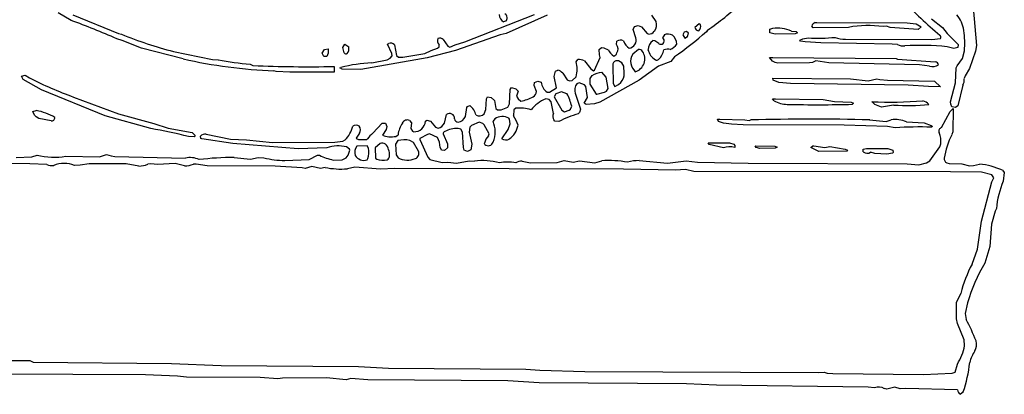
# Model space of a CAD drawing. Extents: x -5.11 to 3.79, y 0.04 to 3.27.
# Drawn here: x 2.11 to 3.79, y 0.24 to 0.88 of the extents above; entities that cross this region are included whole.
import ezdxf

# ---------------------------------------------------------------- set-up
doc = ezdxf.new("R2010")
doc.units = 0
doc.header["$MEASUREMENT"] = 0
doc.linetypes.add('solid', pattern=[0])
doc.layers.add('1', color=1, linetype='solid')

msp = doc.modelspace()

# ---------------------------------------------------------------- linework, layer by layer
at = {"layer": '1', "color": 7, "linetype": 'solid'}
for p, q in [((2.1972, 0.8786), (2.1751, 0.8917)), ((3.7346, 0.9006), (3.7402, 0.8359)), ((2.2002, 0.888), (2.2781, 0.8561)), ((2.8681, 0.842), (2.9867, 0.8887)), ((2.9378, 0.877), (2.9339, 0.8763)), ((3.0086, 0.8872), (2.9386, 0.8563)), ((3.1943, 0.8767), (3.1868, 0.8873)), ((3.2677, 0.8726), (3.2604, 0.8666)), ((3.2697, 0.8712), (3.2677, 0.8726)), ((3.4654, 0.8751), (3.4679, 0.8751)), ((3.4679, 0.8751), (3.6222, 0.8742)), ((3.6222, 0.8742), (3.6374, 0.8726)), ((3.6634, 0.8815), (3.6825, 0.8665)), ((2.2781, 0.8561), (2.2829, 0.855)), ((2.9386, 0.8563), (2.9286, 0.8539)), ((3.1554, 0.863), (3.1572, 0.8682)), ((3.1597, 0.8491), (3.1554, 0.863)), ((3.1572, 0.8682), (3.1635, 0.8696)), ((3.1635, 0.8696), (3.1696, 0.8677)), ((3.1696, 0.8677), (3.179, 0.856)), ((3.179, 0.856), (3.1813, 0.8554)), ((3.2421, 0.8583), (3.2399, 0.8537)), ((3.2463, 0.8594), (3.2421, 0.8583)), ((3.2495, 0.8567), (3.2463, 0.8594)), ((3.2479, 0.8511), (3.2495, 0.8567)), ((3.2817, 0.8618), (3.2801, 0.8593)), ((3.3879, 0.8576), (3.3881, 0.8635)), ((3.3971, 0.8551), (3.3879, 0.8576)), ((3.3881, 0.8635), (3.3929, 0.8651)), ((3.4249, 0.8604), (3.4329, 0.8595)), ((3.4354, 0.8576), (3.4311, 0.8557)), ((3.4329, 0.8595), (3.4354, 0.8576)), ((3.4619, 0.8657), (3.4594, 0.8687)), ((3.5224, 0.8666), (3.4619, 0.8657)), ((3.5867, 0.8687), (3.581, 0.868)), ((3.5931, 0.8663), (3.5867, 0.8687)), ((3.6407, 0.8631), (3.5931, 0.8663)), ((3.6374, 0.8726), (3.6457, 0.8676)), ((3.6457, 0.8676), (3.6407, 0.8631)), ((3.6825, 0.8665), (3.6904, 0.8563)), ((3.6904, 0.8563), (3.7088, 0.8376)), ((2.2844, 0.8444), (2.275, 0.8473)), ((2.317, 0.8313), (2.2844, 0.8444)), ((2.7367, 0.838), (2.7386, 0.8391)), ((2.8312, 0.8459), (2.8393, 0.8346)), ((2.8516, 0.8372), (2.8681, 0.842)), ((2.9286, 0.8539), (2.8524, 0.8273)), ((3.1266, 0.8374), (3.1272, 0.843)), ((3.1918, 0.8439), (3.1887, 0.8441)), ((3.1986, 0.8392), (3.1918, 0.8439)), ((3.2083, 0.8537), (3.2054, 0.8486)), ((3.2054, 0.8486), (3.2069, 0.8471)), ((3.2399, 0.8537), (3.243, 0.8485)), ((3.243, 0.8485), (3.2479, 0.8511)), ((3.4311, 0.8557), (3.3971, 0.8551)), ((3.4393, 0.8451), (3.4445, 0.8474)), ((3.4401, 0.8433), (3.4393, 0.8451)), ((3.4483, 0.8419), (3.4401, 0.8433)), ((3.4445, 0.8474), (3.4533, 0.8487)), ((3.4749, 0.8401), (3.4483, 0.8419)), ((3.5967, 0.8383), (3.4749, 0.8401)), ((3.517, 0.8465), (3.6641, 0.846)), ((3.6641, 0.846), (3.6787, 0.8476)), ((2.3881, 0.8131), (2.317, 0.8313)), ((2.3719, 0.8256), (2.4383, 0.8122)), ((2.6253, 0.8226), (2.6289, 0.8289)), ((2.6278, 0.817), (2.6253, 0.8226)), ((2.6289, 0.8289), (2.6353, 0.8301)), ((2.6353, 0.8226), (2.6328, 0.817)), ((2.6353, 0.8301), (2.6353, 0.8226)), ((2.6603, 0.8322), (2.6639, 0.8383)), ((2.6628, 0.8232), (2.6603, 0.8322)), ((2.6639, 0.8383), (2.6703, 0.8336)), ((2.7441, 0.8221), (2.7367, 0.838)), ((2.7484, 0.837), (2.7517, 0.819)), ((2.8002, 0.8219), (2.8107, 0.8274)), ((2.8524, 0.8273), (2.8038, 0.8146)), ((2.8107, 0.8274), (2.8217, 0.831)), ((2.8217, 0.831), (2.8244, 0.8335)), ((2.8244, 0.8335), (2.8243, 0.8367)), ((2.8393, 0.8346), (2.8428, 0.8328)), ((2.8428, 0.8328), (2.8516, 0.8372)), ((3.0972, 0.8287), (3.1011, 0.8323)), ((3.0976, 0.8198), (3.0972, 0.8287)), ((3.1011, 0.8323), (3.105, 0.832)), ((3.105, 0.832), (3.1128, 0.8286)), ((3.1641, 0.829), (3.1546, 0.8208)), ((3.6057, 0.8376), (3.5967, 0.8383)), ((3.7019, 0.8308), (3.6904, 0.8338)), ((3.7085, 0.8326), (3.7019, 0.8308)), ((3.7088, 0.8376), (3.7085, 0.8326)), ((3.7165, 0.8137), (3.7198, 0.8266)), ((3.7386, 0.8262), (3.7281, 0.7964)), ((3.7402, 0.8359), (3.7386, 0.8262)), ((2.4383, 0.8122), (2.4481, 0.8116)), ((2.6328, 0.817), (2.6278, 0.817)), ((2.8038, 0.8146), (2.6908, 0.7951)), ((2.7095, 0.8063), (2.7356, 0.8111)), ((2.7356, 0.8111), (2.741, 0.8144)), ((2.741, 0.8144), (2.7443, 0.8183)), ((2.7443, 0.8183), (2.7441, 0.8221)), ((2.7517, 0.819), (2.7551, 0.816)), ((2.7551, 0.816), (2.7626, 0.816)), ((2.7626, 0.816), (2.8002, 0.8219)), ((3.058, 0.8082), (3.0609, 0.812)), ((3.072, 0.8094), (3.0831, 0.7959)), ((3.0894, 0.7936), (3.0991, 0.8151)), ((3.0991, 0.8151), (3.0976, 0.8198)), ((3.1302, 0.8095), (3.1258, 0.8099)), ((3.136, 0.8062), (3.1302, 0.8095)), ((3.1393, 0.8004), (3.136, 0.8062)), ((3.2196, 0.8086), (3.1982, 0.8008)), ((3.2256, 0.8167), (3.2196, 0.8086)), ((3.3927, 0.8089), (3.3874, 0.8151)), ((3.3874, 0.8151), (3.3929, 0.8151)), ((3.3969, 0.8066), (3.3927, 0.8089)), ((3.3929, 0.8151), (3.6034, 0.8139)), ((3.4016, 0.8055), (3.3969, 0.8066)), ((3.4556, 0.8064), (3.4016, 0.8055)), ((3.4605, 0.8071), (3.4556, 0.8064)), ((3.4667, 0.8096), (3.4605, 0.8071)), ((3.4885, 0.806), (3.4667, 0.8096)), ((3.6431, 0.8031), (3.4885, 0.806)), ((3.6034, 0.8139), (3.6056, 0.8126)), ((3.6056, 0.8126), (3.6699, 0.8081)), ((3.7072, 0.8013), (3.7165, 0.8137)), ((2.5023, 0.8039), (2.5071, 0.8016)), ((2.5465, 0.7917), (2.5428, 0.7928)), ((2.5698, 0.7901), (2.5465, 0.7917)), ((2.6453, 0.7901), (2.5698, 0.7901)), ((2.6453, 0.8001), (2.6453, 0.7901)), ((2.6553, 0.7976), (2.6572, 0.7985)), ((2.6591, 0.7957), (2.6553, 0.7976)), ((2.6908, 0.7951), (2.6591, 0.7957)), ((3.0204, 0.783), (3.0225, 0.792)), ((3.0225, 0.792), (3.0267, 0.7939)), ((3.035, 0.7889), (3.0425, 0.7772)), ((3.0831, 0.7959), (3.0877, 0.7926)), ((3.0877, 0.7926), (3.0894, 0.7936)), ((3.1093, 0.7816), (3.1018, 0.7901)), ((3.1204, 0.8015), (3.1212, 0.7712)), ((3.14, 0.7884), (3.1393, 0.8004)), ((3.1982, 0.8008), (3.1656, 0.7769)), ((3.66, 0.8003), (3.6431, 0.8031)), ((3.7044, 0.7722), (3.7059, 0.7976)), ((3.7059, 0.7976), (3.7072, 0.8013)), ((3.7281, 0.7964), (3.7208, 0.784)), ((2.1126, 0.7835), (2.1188, 0.7851)), ((2.1154, 0.7776), (2.1126, 0.7835)), ((2.1469, 0.7602), (2.1154, 0.7776)), ((2.1188, 0.7851), (2.1261, 0.7807)), ((2.9866, 0.7674), (2.9872, 0.773)), ((2.9872, 0.773), (2.9928, 0.7751)), ((2.9928, 0.7751), (2.9985, 0.7732)), ((3.0244, 0.7635), (3.0204, 0.783)), ((3.0425, 0.7772), (3.0468, 0.7755)), ((3.0468, 0.7755), (3.0513, 0.7761)), ((3.0513, 0.7761), (3.0581, 0.7826)), ((3.063, 0.7722), (3.0593, 0.7706)), ((3.0723, 0.7687), (3.063, 0.7722)), ((3.0847, 0.7844), (3.0811, 0.7796)), ((3.0811, 0.7796), (3.0812, 0.7701)), ((3.1656, 0.7769), (3.0986, 0.7393)), ((3.1125, 0.7628), (3.1093, 0.7816)), ((3.1303, 0.7692), (3.1339, 0.7725)), ((3.3929, 0.7801), (3.5255, 0.7792)), ((3.3937, 0.7769), (3.3929, 0.7801)), ((3.4033, 0.7726), (3.3937, 0.7769)), ((3.4233, 0.771), (3.4033, 0.7726)), ((3.5255, 0.7792), (3.5554, 0.7755)), ((3.5554, 0.7755), (3.5704, 0.7788)), ((3.5704, 0.7788), (3.5756, 0.7776)), ((3.5756, 0.7776), (3.5885, 0.7765)), ((3.5885, 0.7765), (3.6689, 0.7751)), ((3.6689, 0.7751), (3.6789, 0.7651)), ((3.696, 0.7398), (3.7044, 0.7722)), ((3.7208, 0.784), (3.7194, 0.7793)), ((2.255, 0.7161), (2.1469, 0.7602)), ((2.9444, 0.7362), (2.9457, 0.7607)), ((2.9457, 0.7607), (2.9475, 0.764)), ((2.9475, 0.764), (2.955, 0.7617)), ((2.955, 0.7617), (2.9592, 0.758)), ((2.9592, 0.758), (2.9562, 0.7492)), ((2.9903, 0.7576), (2.9866, 0.7674)), ((3.0085, 0.7561), (3.0123, 0.7563)), ((3.0123, 0.7563), (3.0244, 0.7635)), ((3.0328, 0.757), (3.0234, 0.7537)), ((3.0423, 0.7537), (3.0328, 0.757)), ((3.0745, 0.7659), (3.0723, 0.7687)), ((3.0773, 0.7473), (3.0745, 0.7659)), ((3.0812, 0.7701), (3.092, 0.7531)), ((3.0932, 0.7527), (3.1064, 0.756)), ((3.1064, 0.756), (3.1094, 0.7578)), ((3.1094, 0.7578), (3.1125, 0.7628)), ((3.1212, 0.7712), (3.1237, 0.766)), ((3.1237, 0.766), (3.1303, 0.7692)), ((3.6241, 0.7684), (3.4233, 0.771)), ((3.6585, 0.7657), (3.6241, 0.7684)), ((3.6789, 0.7651), (3.6585, 0.7657)), ((3.7172, 0.7683), (3.7085, 0.7332)), ((2.2012, 0.748), (2.278, 0.7196)), ((2.9043, 0.7265), (2.9053, 0.7451)), ((2.9053, 0.7451), (2.9067, 0.7486)), ((2.9067, 0.7486), (2.9133, 0.7472)), ((2.9133, 0.7472), (2.9187, 0.742)), ((2.9187, 0.742), (2.9212, 0.7287)), ((2.9562, 0.7492), (2.9589, 0.7451)), ((2.9589, 0.7451), (2.9635, 0.7411)), ((3.012, 0.7438), (3.0061, 0.7447)), ((3.0151, 0.7396), (3.012, 0.7438)), ((3.0193, 0.7198), (3.0151, 0.7396)), ((3.0234, 0.7537), (3.0204, 0.7486)), ((3.0204, 0.7486), (3.0336, 0.7255)), ((3.0564, 0.7543), (3.0654, 0.7276)), ((3.0716, 0.7374), (3.0773, 0.7473)), ((3.0986, 0.7393), (3.0893, 0.7362)), ((3.092, 0.7531), (3.0932, 0.7527)), ((3.3953, 0.7415), (3.3924, 0.7451)), ((3.3924, 0.7451), (3.3979, 0.7451)), ((3.3979, 0.7451), (3.4789, 0.7439)), ((3.4789, 0.7439), (3.4984, 0.7401)), ((3.4984, 0.7401), (3.5267, 0.7394)), ((3.5267, 0.7394), (3.5304, 0.7376)), ((3.5669, 0.7351), (3.5619, 0.7401)), ((3.6964, 0.7359), (3.696, 0.7398)), ((2.1322, 0.7236), (2.1378, 0.7251)), ((2.1349, 0.7171), (2.1322, 0.7236)), ((2.8693, 0.7148), (2.8719, 0.7304)), ((2.8719, 0.7304), (2.8728, 0.732)), ((2.8728, 0.732), (2.8767, 0.7338)), ((2.9011, 0.7193), (2.9043, 0.7265)), ((2.9212, 0.7287), (2.924, 0.726)), ((2.924, 0.726), (2.9302, 0.7259)), ((2.9302, 0.7259), (2.9414, 0.731)), ((2.9414, 0.731), (2.9444, 0.7362)), ((2.9516, 0.7261), (2.9509, 0.7159)), ((2.9551, 0.7292), (2.9516, 0.7261)), ((3.0336, 0.7255), (3.038, 0.7229)), ((3.038, 0.7229), (3.046, 0.7258)), ((3.046, 0.7258), (3.0483, 0.7274)), ((3.0483, 0.7274), (3.0504, 0.7324)), ((3.0654, 0.7276), (3.0637, 0.7215)), ((3.0748, 0.7351), (3.0716, 0.7374)), ((3.0893, 0.7362), (3.0748, 0.7351)), ((3.5304, 0.7376), (3.5291, 0.7357)), ((3.5784, 0.7308), (3.5669, 0.7351)), ((3.5991, 0.7344), (3.5784, 0.7308)), ((3.6807, 0.6959), (3.6954, 0.7236)), ((3.6954, 0.7236), (3.7004, 0.7286)), ((3.6983, 0.7313), (3.6964, 0.7359)), ((3.7044, 0.7303), (3.6983, 0.7313)), ((3.7004, 0.7286), (3.6997, 0.6886)), ((3.7085, 0.7332), (3.7044, 0.7303)), ((2.1378, 0.7141), (2.1349, 0.7171)), ((2.1422, 0.7114), (2.1378, 0.7141)), ((2.163, 0.7073), (2.1422, 0.7114)), ((2.333, 0.6942), (2.255, 0.7161)), ((2.278, 0.7196), (2.3382, 0.7031)), ((2.7739, 0.7082), (2.7775, 0.7043)), ((2.8013, 0.7069), (2.8036, 0.7086)), ((2.8036, 0.7086), (2.8098, 0.707)), ((2.8098, 0.707), (2.8182, 0.6968)), ((2.8333, 0.7036), (2.8372, 0.7182)), ((2.8928, 0.7051), (2.8796, 0.6994)), ((2.8988, 0.7027), (2.8928, 0.7051)), ((2.9196, 0.7108), (2.9164, 0.7069)), ((2.9444, 0.7102), (2.943, 0.7119)), ((2.9453, 0.7026), (2.9444, 0.7102)), ((3.0217, 0.707), (3.0199, 0.7089)), ((3.0283, 0.7063), (3.0217, 0.707)), ((3.0637, 0.7215), (3.0616, 0.7195)), ((3.3007, 0.7065), (3.2991, 0.7101)), ((3.2991, 0.7101), (3.3029, 0.7101)), ((3.309, 0.7036), (3.3007, 0.7065)), ((3.3029, 0.7101), (3.3457, 0.7094)), ((3.3457, 0.7094), (3.3529, 0.7081)), ((3.3529, 0.7081), (3.3559, 0.7091)), ((3.5582, 0.7092), (3.5861, 0.7064)), ((3.5861, 0.7064), (3.5949, 0.7091)), ((3.6208, 0.7056), (3.6509, 0.7043)), ((2.3382, 0.7031), (2.3627, 0.6952)), ((2.3627, 0.6952), (2.4038, 0.6876)), ((2.7115, 0.6864), (2.7273, 0.7035)), ((2.7273, 0.7035), (2.7332, 0.7032)), ((2.7343, 0.6925), (2.7278, 0.6828)), ((2.7332, 0.7032), (2.7352, 0.698)), ((2.7352, 0.698), (2.7343, 0.6925)), ((2.7775, 0.7043), (2.7761, 0.6941)), ((2.7761, 0.6941), (2.7793, 0.6896)), ((2.7793, 0.6896), (2.7811, 0.6888)), ((2.8182, 0.6968), (2.8228, 0.6951)), ((2.8616, 0.6935), (2.8568, 0.6944)), ((2.8644, 0.6884), (2.8616, 0.6935)), ((2.8661, 0.6622), (2.8644, 0.6884)), ((2.8767, 0.6964), (2.8754, 0.6883)), ((2.8754, 0.6883), (2.8802, 0.6677)), ((2.8796, 0.6994), (2.8767, 0.6964)), ((2.9013, 0.7004), (2.8988, 0.7027)), ((2.9096, 0.6852), (2.9013, 0.7004)), ((2.9313, 0.6769), (2.942, 0.6926)), ((2.942, 0.6926), (2.9453, 0.7026)), ((3.323, 0.7017), (3.309, 0.7036)), ((3.3427, 0.7005), (3.323, 0.7017)), ((3.5149, 0.7001), (3.3427, 0.7005)), ((3.5885, 0.6978), (3.5149, 0.7001)), ((3.6017, 0.6956), (3.5885, 0.6978)), ((3.6509, 0.7043), (3.6631, 0.6994)), ((3.6631, 0.6994), (3.6654, 0.6976)), ((3.6654, 0.6976), (3.6635, 0.6966)), ((3.6997, 0.6886), (3.6984, 0.6839)), ((2.4069, 0.6803), (2.397, 0.6807)), ((2.4038, 0.6876), (2.4088, 0.6826)), ((2.4088, 0.6826), (2.4069, 0.6803)), ((2.4184, 0.6776), (2.4175, 0.6815)), ((2.42, 0.6767), (2.4184, 0.6776)), ((2.4731, 0.6687), (2.42, 0.6767)), ((2.4273, 0.6847), (2.4687, 0.6761)), ((2.4687, 0.6761), (2.4961, 0.6752)), ((2.4961, 0.6752), (2.5402, 0.6703)), ((2.6466, 0.671), (2.6605, 0.6726)), ((2.6605, 0.6726), (2.6643, 0.675)), ((2.6886, 0.6862), (2.6828, 0.6778)), ((2.6889, 0.6757), (2.7004, 0.6759)), ((2.7004, 0.6759), (2.7024, 0.677)), ((2.754, 0.6737), (2.7503, 0.6676)), ((2.7504, 0.6809), (2.7544, 0.6837)), ((2.781, 0.6708), (2.7743, 0.674)), ((2.7917, 0.6774), (2.7915, 0.6757)), ((2.7915, 0.6757), (2.8054, 0.6453)), ((2.8046, 0.6843), (2.7917, 0.6774)), ((2.8078, 0.6851), (2.8046, 0.6843)), ((2.8214, 0.6792), (2.8078, 0.6851)), ((2.8311, 0.6851), (2.8388, 0.6685)), ((2.9085, 0.682), (2.9096, 0.6852)), ((2.5842, 0.66), (2.4731, 0.6687)), ((2.5402, 0.6703), (2.6466, 0.671)), ((2.6332, 0.6617), (2.5842, 0.66)), ((2.6717, 0.6592), (2.6667, 0.6629)), ((2.6692, 0.6488), (2.6725, 0.6574)), ((2.6725, 0.6574), (2.6717, 0.6592)), ((2.7018, 0.6651), (2.6839, 0.6642)), ((2.7041, 0.6607), (2.7018, 0.6651)), ((2.7238, 0.669), (2.7153, 0.6615)), ((2.7153, 0.6615), (2.7162, 0.6437)), ((2.7503, 0.6676), (2.751, 0.6496)), ((2.7892, 0.6557), (2.781, 0.6708)), ((2.8285, 0.6572), (2.8261, 0.6623)), ((2.8333, 0.6567), (2.8285, 0.6572)), ((2.8387, 0.6617), (2.8333, 0.6567)), ((2.8388, 0.6685), (2.8387, 0.6617)), ((2.8672, 0.6576), (2.8661, 0.6622)), ((2.8728, 0.6551), (2.8672, 0.6576)), ((2.8785, 0.6582), (2.8728, 0.6551)), ((2.8802, 0.6677), (2.8785, 0.6582)), ((2.9022, 0.6672), (2.9018, 0.6693)), ((3.2829, 0.6701), (3.3191, 0.6701)), ((3.2844, 0.6669), (3.2829, 0.6701)), ((3.3089, 0.6615), (3.2844, 0.6669)), ((3.3191, 0.6701), (3.3265, 0.6679)), ((3.3265, 0.6679), (3.3285, 0.6655)), ((3.3285, 0.6655), (3.3282, 0.662)), ((3.3629, 0.6651), (3.3966, 0.6644)), ((3.3645, 0.6619), (3.3629, 0.6651)), ((3.3709, 0.6601), (3.3645, 0.6619)), ((3.397, 0.6609), (3.3709, 0.6601)), ((3.3966, 0.6644), (3.4004, 0.6626)), ((3.4004, 0.6626), (3.397, 0.6609)), ((3.4581, 0.6619), (3.4611, 0.6646)), ((3.4717, 0.6551), (3.4581, 0.6619)), ((3.4611, 0.6646), (3.4629, 0.6651)), ((3.4629, 0.6651), (3.4819, 0.6619)), ((3.5191, 0.6557), (3.4717, 0.6551)), ((3.4819, 0.6619), (3.4904, 0.6638)), ((3.4904, 0.6638), (3.5167, 0.6594)), ((3.5167, 0.6594), (3.5204, 0.6576)), ((3.5204, 0.6576), (3.5191, 0.6557)), ((3.547, 0.6589), (3.5529, 0.6601)), ((3.5474, 0.6546), (3.547, 0.6589)), ((3.5529, 0.6601), (3.5891, 0.6601)), ((3.5891, 0.6601), (3.5979, 0.6576)), ((3.5979, 0.6576), (3.5982, 0.6537)), ((3.6607, 0.6395), (3.6776, 0.6633)), ((3.6776, 0.6633), (3.6796, 0.668)), ((2.1033, 0.6451), (2.1304, 0.6463)), ((2.1304, 0.6463), (2.1392, 0.6488)), ((2.1883, 0.647), (2.2455, 0.6463)), ((2.2455, 0.6463), (2.2578, 0.6501)), ((2.2578, 0.6501), (2.2652, 0.6476)), ((2.2652, 0.6476), (2.2717, 0.6466)), ((2.2717, 0.6466), (2.3919, 0.6438)), ((2.4749, 0.6452), (2.5031, 0.6422)), ((2.5031, 0.6422), (2.5161, 0.6448)), ((2.5161, 0.6448), (2.5259, 0.6446)), ((2.5614, 0.64), (2.603, 0.6417)), ((2.603, 0.6417), (2.6173, 0.6488)), ((2.6173, 0.6488), (2.6204, 0.6487)), ((2.644, 0.6407), (2.6593, 0.6411)), ((2.6593, 0.6411), (2.666, 0.6443)), ((2.666, 0.6443), (2.6692, 0.6488)), ((2.7017, 0.6409), (2.703, 0.643)), ((2.7162, 0.6437), (2.7182, 0.6423)), ((2.751, 0.6496), (2.7546, 0.6443)), ((2.8054, 0.6453), (2.8087, 0.6417)), ((2.8087, 0.6417), (2.8294, 0.6363)), ((2.8543, 0.6354), (2.8755, 0.6395)), ((2.8755, 0.6395), (2.8845, 0.6388)), ((2.9659, 0.6388), (2.9802, 0.6359)), ((3.0256, 0.6363), (3.0378, 0.6401)), ((3.0378, 0.6401), (3.053, 0.637)), ((3.053, 0.637), (3.0637, 0.6394)), ((3.0637, 0.6394), (3.0896, 0.6358)), ((3.0896, 0.6358), (3.1015, 0.6393)), ((3.1656, 0.6396), (3.2136, 0.6354)), ((3.2136, 0.6354), (3.2457, 0.6395)), ((3.2457, 0.6395), (3.2645, 0.6371)), ((3.567, 0.6519), (3.5599, 0.6539)), ((3.5876, 0.6507), (3.567, 0.6519)), ((3.5973, 0.6526), (3.5876, 0.6507)), ((3.5982, 0.6537), (3.5973, 0.6526)), ((3.6552, 0.6357), (3.6607, 0.6395)), ((2.127, 0.6341), (1.8612, 0.636)), ((2.1561, 0.6331), (2.127, 0.6341)), ((2.2128, 0.6318), (2.203, 0.6315)), ((2.228, 0.6343), (2.2128, 0.6318)), ((2.2909, 0.6342), (2.228, 0.6343)), ((2.3125, 0.6304), (2.2909, 0.6342)), ((2.3329, 0.634), (2.328, 0.6335)), ((2.3442, 0.633), (2.3329, 0.634)), ((2.3748, 0.6349), (2.3442, 0.633)), ((2.3907, 0.6306), (2.3748, 0.6349)), ((2.4105, 0.6338), (2.4056, 0.6337)), ((2.4293, 0.631), (2.4105, 0.6338)), ((2.5448, 0.6301), (2.4293, 0.631)), ((2.5911, 0.6272), (2.5448, 0.6301)), ((2.5959, 0.6262), (2.5911, 0.6272)), ((2.6075, 0.6296), (2.5959, 0.6262)), ((2.622, 0.6263), (2.6075, 0.6296)), ((2.6301, 0.6281), (2.622, 0.6263)), ((2.681, 0.6287), (2.668, 0.6257)), ((2.7243, 0.6252), (2.681, 0.6287)), ((2.7488, 0.6263), (2.7243, 0.6252)), ((3.1387, 0.625), (2.7488, 0.6263)), ((2.8294, 0.6363), (2.8395, 0.6372)), ((2.8395, 0.6372), (2.8543, 0.6354)), ((2.9802, 0.6359), (3.0256, 0.6363)), ((3.227, 0.6236), (3.1387, 0.625)), ((3.2444, 0.6244), (3.227, 0.6236)), ((3.2587, 0.6209), (3.2444, 0.6244)), ((3.6962, 0.6207), (3.2587, 0.6209)), ((3.2645, 0.6371), (3.3509, 0.6351)), ((3.3509, 0.6351), (3.622, 0.6344)), ((3.622, 0.6344), (3.6422, 0.6322)), ((3.6422, 0.6322), (3.6552, 0.6357)), ((3.6898, 0.6361), (3.6938, 0.6345)), ((3.6938, 0.6345), (3.7155, 0.6342)), ((3.7155, 0.6342), (3.7282, 0.6308)), ((3.7282, 0.6308), (3.7351, 0.6311)), ((3.7351, 0.6311), (3.7454, 0.6338)), ((3.7846, 0.6232), (3.7877, 0.6193)), ((3.7487, 0.6198), (3.6962, 0.6207)), ((3.7662, 0.6154), (3.7487, 0.6198)), ((3.7696, 0.6101), (3.7662, 0.6154)), ((3.7667, 0.6033), (3.7696, 0.6101)), ((3.7877, 0.6193), (3.7858, 0.6046)), ((3.749, 0.5366), (3.7667, 0.6033)), ((3.7742, 0.558), (3.7721, 0.5536)), ((3.7721, 0.5536), (3.766, 0.5312)), ((3.742, 0.489), (3.749, 0.5366)), ((3.766, 0.5312), (3.7629, 0.4934)), ((3.7329, 0.4635), (3.742, 0.489)), ((3.7629, 0.4934), (3.7546, 0.4651)), ((3.7061, 0.3978), (3.7135, 0.4135)), ((3.706, 0.3703), (3.7061, 0.3978)), ((3.725, 0.3972), (3.7207, 0.3791)), ((3.7078, 0.3623), (3.706, 0.3703)), ((3.7207, 0.3791), (3.7227, 0.3692)), ((3.719, 0.3341), (3.7078, 0.3623)), ((3.7199, 0.3244), (3.719, 0.3341)), ((2.1269, 0.2992), (2.1325, 0.2963)), ((2.1325, 0.2963), (2.3685, 0.294)), ((2.3685, 0.294), (2.453, 0.2908)), ((2.453, 0.2908), (2.6872, 0.2891)), ((2.6872, 0.2891), (2.7381, 0.2858)), ((2.7381, 0.2858), (2.9722, 0.2841)), ((3.7037, 0.2791), (3.7077, 0.293)), ((2.3239, 0.2748), (2.0762, 0.2759)), ((2.3787, 0.2726), (2.3239, 0.2748)), ((2.3938, 0.2709), (2.3787, 0.2726)), ((2.5195, 0.2699), (2.3938, 0.2709)), ((2.5497, 0.2681), (2.5195, 0.2699)), ((2.5577, 0.2691), (2.5497, 0.2681)), ((2.6322, 0.2696), (2.5577, 0.2691)), ((2.666, 0.266), (2.6322, 0.2696)), ((2.9722, 0.2841), (2.9959, 0.2826)), ((2.9959, 0.2826), (3.073, 0.2802)), ((3.073, 0.2802), (3.4712, 0.2788)), ((3.4712, 0.2788), (3.4807, 0.2794)), ((3.4807, 0.2794), (3.4857, 0.2776)), ((3.4857, 0.2776), (3.4957, 0.2769)), ((3.4957, 0.2769), (3.6499, 0.275)), ((3.6499, 0.275), (3.6989, 0.2776)), ((3.6989, 0.2776), (3.7037, 0.2791)), ((2.6739, 0.2683), (2.666, 0.266)), ((2.7031, 0.2659), (2.6739, 0.2683)), ((2.9417, 0.2642), (2.7031, 0.2659)), ((2.9951, 0.2609), (2.9417, 0.2642)), ((3.2458, 0.2592), (2.9951, 0.2609)), ((3.2969, 0.257), (3.2458, 0.2592)), ((3.5557, 0.2535), (3.2969, 0.257)), ((3.5665, 0.2526), (3.5557, 0.2535)), ((3.6011, 0.2537), (3.5876, 0.2504)), ((3.61, 0.2507), (3.6011, 0.2537)), ((3.5876, 0.2504), (3.5833, 0.2511)), ((3.6196, 0.2513), (3.61, 0.2507)), ((3.7078, 0.2491), (3.6196, 0.2513)), ((3.7179, 0.2455), (3.7129, 0.2415))]:
    msp.add_line(p, q, dxfattribs=at)
for centre, radius, start, end in [((2.9773, 1.3018), 0.535, 304.6852, 312.5479), ((4.1858, 1.4592), 0.7905, 223.7475, 230.0169), ((2.9321, 0.8829), 0.00826, -45.6389, 57.5098), ((1.6517, -0.5895), 1.5662, 66.5497, 69.6178), ((2.943, 0.8901), 0.0165, 186.1365, 236.721), ((3.177, 0.8715), 0.0181, 321.9959, 376.6659), ((3.4703, 0.8645), 0.0117, 114.8753, 158.7727), ((3.6716, 0.8561), 0.0473, 6.415, 42.1257), ((3.1823, 0.8657), 0.0104, 264.5113, 328.7955), ((2.7637, 1.4632), 0.7945, 305.5482, 310.5391), ((3.2667, 0.8673), 0.00636, 186.9174, 272.6701), ((3.2609, 0.8681), 0.00935, 310.5016, 379.2508), ((3.3999, 0.8018), 0.0636, 66.8774, 96.329), ((3.5559, 0.6976), 0.1723, 81.6256, 101.2213), ((3.5659, 0.8388), 0.1544, 355.4887, 368.4073), ((2.5498, 1.5142), 0.7112, 247.9554, 255.5096), ((2.742, 0.8311), 0.00868, 42.4708, 113.057), ((2.8325, 0.8438), 0.0109, 157.6493, 220.624), ((2.8253, 0.8402), 0.00824, 44.0849, 110.0399), ((3.1332, 0.8357), 0.00942, 55.8591, 129.3451), ((3.1641, 0.8542), 0.0278, 202.6618, 235.8977), ((3.1459, 0.8452), 0.0144, 280.6352, 375.5373), ((3.2008, 0.8275), 0.0204, 126.1417, 176.3054), ((3.2023, 0.8436), 0.00577, -130.1678, 37.9425), ((3.2148, 0.8411), 0.0142, 59.8339, 117.5329), ((3.2095, 0.838), 0.0198, 0.9057, 50.8995), ((3.4692, 1.1965), 0.3482, 267.391, 274.9637), ((3.5156, 0.8898), 0.0433, 247.9374, 271.9017), ((3.6758, 0.8502), 0.00387, 317.8149, 417.4726), ((2.6661, 0.8257), 0.00415, 217.4603, 294.3045), ((2.657, 0.8304), 0.0137, -37.9941, 13.592), ((3.1327, 0.8362), 0.0212, 200.9055, 239.8484), ((3.1205, 0.8244), 0.00679, 282.9573, 349.6032), ((3.1174, 0.8299), 0.0119, 325.4101, 399.0194), ((3.1519, 0.813), 0.0231, 287.1613, 393.7685), ((3.1656, 0.8231), 0.00614, 26.6458, 104.6586), ((3.207, 0.8351), 0.0274, 193.1222, 239.5308), ((3.1757, 0.8352), 0.0326, 314.5114, 347.5692), ((3.2146, 0.8098), 0.0198, 78.8198, 111.0481), ((3.2098, 0.8505), 0.023, 292.0741, 328.0254), ((3.6157, 0.8551), 0.0201, 240.3033, 276.2934), ((3.6463, 0.3964), 0.4396, 84.246, 93.6991), ((2.5713, 1.6086), 0.8163, 257.0351, 268.0048), ((2.5662, 1.4435), 0.6429, 259.417, 264.2995), ((2.7238, 0.5307), 0.276, 92.9634, 103.9717), ((3.0146, 0.7952), 0.0452, 343.8303, 376.6983), ((3.0622, 0.792), 0.02, 60.4183, 93.802), ((3.1279, 0.8026), 0.00758, 105.6003, 187.9002), ((3.1716, 0.8088), 0.0208, 144.7594, 190.5439), ((3.1955, 0.8151), 0.00436, 237.7611, 313.9879), ((3.6681, 0.8004), 0.00788, 16.1808, 76.6368), ((2.6005, 3.0431), 2.2435, 267.6151, 271.144), ((3.0196, 0.7729), 0.0222, 45.8931, 71.2257), ((3.1041, 0.7547), 0.0354, 93.6292, 123.0822), ((3.1804, 0.8118), 0.0301, 193.1023, 223.8253), ((3.6644, 0.8247), 0.0248, 259.5773, 296.9639), ((2.4301, 1.3761), 0.6685, 242.9587, 249.9782), ((3.0213, 0.7752), 0.0229, 184.9096, 236.1594), ((3.1153, 0.7887), 0.0247, 318.9504, 359.315), ((3.7001, 0.7775), 0.0194, -28.3606, 5.1866), ((2.9785, 0.7585), 0.0119, 302.4669, 355.4597), ((3.0743, 0.7594), 0.0187, 143.4585, 195.9081), ((2.9539, 0.8036), 0.0632, 278.8055, 299.3305), ((3.0323, 0.6827), 0.0673, 112.9086, 139.5207), ((2.9623, 0.7113), 0.0906, 13.4823, 27.9542), ((3.4185, 0.7832), 0.0477, 240.8832, 269.1666), ((3.5934, 1.4698), 0.7304, 267.5234, 274.3382), ((3.6443, 0.7231), 0.0189, 39.3021, 76.7264), ((2.119, 0.6257), 0.1011, 60.0272, 79.3124), ((2.8559, 0.7085), 0.0327, 15.3996, 50.524), ((2.959, 0.6438), 0.0855, 74.9731, 92.5938), ((3.4686, 3.0095), 2.2746, 268.7191, 271.524), ((3.6248, 1.1132), 0.3797, 266.1205, 275.161), ((2.1636, 0.7132), 0.00593, -95.8605, 0.8183), ((2.7701, 0.6998), 0.00918, 65.3011, 156.254), ((2.7816, 0.7085), 0.0197, 268.6821, 355.1874), ((2.8424, 0.7116), 0.00838, -3.3946, 128.1847), ((2.8573, 0.7116), 0.0066, 184.5924, 267.2371), ((2.8545, 0.7208), 0.016, 279.1997, 337.9383), ((2.893, 0.7262), 0.0106, 238.427, 319.3638), ((2.8716, 0.6888), 0.0483, -21.3687, 22.0001), ((2.9322, 0.6927), 0.0221, 60.4953, 124.7022), ((2.8976, 0.6785), 0.0651, 19.4032, 34.9839), ((3.0294, 0.7149), 0.0112, 153.9522, 212.2692), ((3.124, 0.5132), 0.2155, 106.8351, 116.3462), ((3.4587, -3.5724), 4.2827, 88.6685, 91.376), ((3.602, 0.6644), 0.0453, 65.4498, 98.9736), ((2.1976, -0.1073), 0.8128, 75.7933, 80.4116), ((2.6333, 0.7072), 0.0447, 313.8281, 348.3274), ((2.6828, 0.6908), 0.00929, 52.67, 127.2904), ((2.6788, 0.6921), 0.0114, -31.0014, 32.5083), ((2.8005, 0.6781), 0.0464, 146.6805, 173.0072), ((2.8203, 0.709), 0.0141, 280.1796, 337.5553), ((2.8345, 0.6857), 0.00346, 94.8597, 190.705), ((2.8537, 0.6561), 0.0384, 85.4095, 120.5344), ((2.9236, 0.7062), 0.0359, 304.176, 350.2667), ((3.6413, 0.1465), 0.5505, 87.6884, 94.1337), ((3.6824, 0.6898), 0.00626, 105.6763, 202.4848), ((2.4273, 0.6684), 0.0164, 90.1719, 126.8364), ((2.6879, 0.6831), 0.00742, 226.0696, 277.7234), ((2.732, 0.6574), 0.0355, 125.252, 146.4596), ((2.7424, 0.7232), 0.043, 250.092, 280.7763), ((2.7649, 0.6327), 0.0424, 77.1351, 104.8631), ((2.7927, 0.662), 0.0334, 0.4238, 30.8313), ((2.9231, 0.6662), 0.0215, 132.8239, 171.6445), ((2.9379, 0.6876), 0.0126, 238.6789, 298.0665), ((3.6379, 0.6717), 0.0418, 354.8785, 382.1276), ((3.8162, 0.6235), 0.1324, 152.8765, 171.1685), ((2.6521, 0.6046), 0.0601, 75.9549, 108.3519), ((2.6989, 0.6537), 0.0182, 144.9832, 196.4191), ((2.6733, 0.6537), 0.0316, 340.1877, 372.9753), ((2.7275, 0.6597), 0.01, 55.4359, 111.6213), ((2.7094, 0.6485), 0.0307, 359.0005, 399.2863), ((2.7803, 0.6521), 0.00965, 291.9923, 382.2622), ((2.9081, 0.6739), 0.00893, 228.91, 342.024), ((3.3194, 0.6321), 0.0312, 73.6455, 109.8471), ((3.5541, 0.6631), 0.0109, 231.7033, 302.1945), ((2.1683, 0.7759), 0.1304, 257.1141, 278.8475), ((2.4003, 0.6082), 0.0366, 65.3399, 103.2388), ((2.4813, 0.0712), 0.574, 90.6345, 96.5749), ((2.5589, 0.7605), 0.1205, 254.1295, 271.214), ((2.6697, 0.7544), 0.1166, 244.9723, 257.2419), ((2.6963, 0.6575), 0.0174, 210.9205, 287.9918), ((2.729, 0.6706), 0.0303, 249.106, 282.9593), ((2.7326, 0.6479), 0.0075, 295.3253, 360.8513), ((2.7705, 0.674), 0.0336, 241.8228, 293.5649), ((2.8987, 0.5249), 0.1148, 75.5274, 97.1303), ((2.9656, 0.6169), 0.0218, 89.3372, 119.3162), ((3.1138, 0.4563), 0.1834, 80.0245, 93.8315), ((3.1639, 0.577), 0.0626, 88.4647, 107.0051), ((3.6917, 0.6423), 0.00649, 166.4288, 252.6199), ((2.1646, 0.6536), 0.0223, 247.4864, 277.6847), ((2.1852, 0.5857), 0.0491, 68.7573, 110.9879), ((2.3114, 0.6757), 0.0454, 271.4019, 291.3868), ((2.3885, 0.6784), 0.0478, 272.6569, 290.9525), ((2.6573, 0.759), 0.1337, 258.2707, 274.5914), ((2.9409, 0.5458), 0.0913, 81.1774, 98.4945), ((3.7304, 0.5011), 0.1335, 66.07, 83.537), ((3.939, 0.5416), 0.1657, 157.6632, 174.3101), ((3.9185, 0.3629), 0.2111, 151.5593, 166.1361), ((3.989, 0.3224), 0.2744, 148.6574, 164.178), ((3.4099, 0.202), 0.3546, 21.6067, 28.1158), ((3.6385, 0.3379), 0.0825, 326.9676, 350.5238), ((3.7118, 0.327), 0.0284, -24.3749, 11.408), ((3.7743, 0.287), 0.0463, 142.3208, 169.3099), ((2.0333, 19.5269), 19.228, 269.10347, 270.2789), ((3.4884, 0.3215), 0.2417, 341.6735, 353.8417), ((3.5734, 0.2359), 0.0181, 57.0529, 112.4863), ((3.7169, 0.2497), 0.00912, 183.6789, 244.3831)]:
    msp.add_arc(centre, radius, start, end, dxfattribs=at)

doc.saveas('drawing.dxf')
